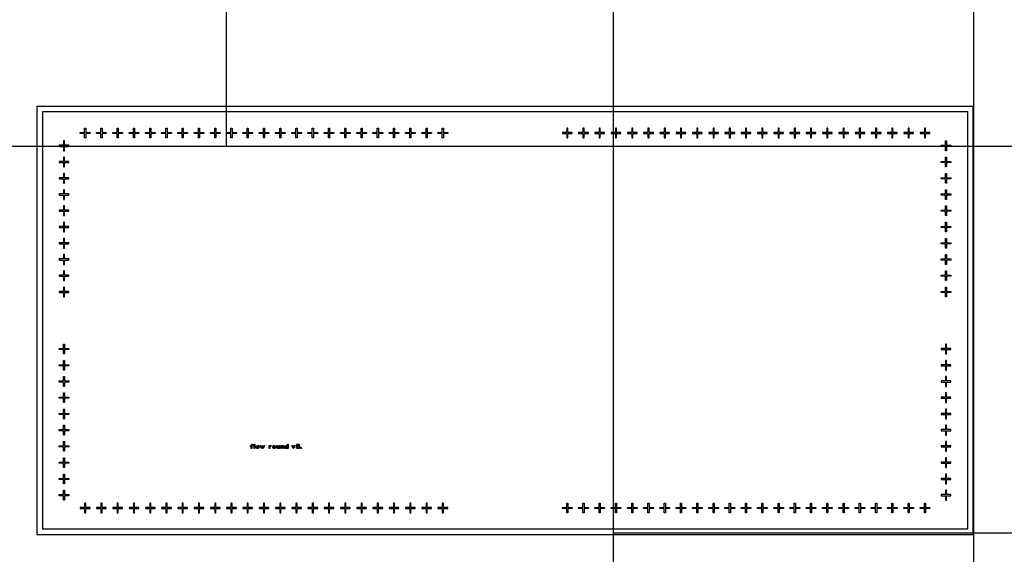
# Model space of a CAD drawing. Units: inches. Extents: x 248 to 257848, y -133774 to 133826.
# Drawn here: x 29413 to 66298, y 36114 to 56164 of the extents above; entities that cross this region are included whole.
import ezdxf

# ---------------------------------------------------------------- set-up
doc = ezdxf.new("R2010")
doc.units = ezdxf.units.IN
doc.header["$MEASUREMENT"] = 0
doc.layers.add('1 - Negative', color=150, linetype='Continuous')
doc.layers.add('Aligner View', color=102, linetype='Continuous')

msp = doc.modelspace()

# ---------------------------------------------------------------- linework, layer by layer
msp.add_line((65148, 117726), (65148, 16165))
msp.add_circle((67148, 66926), 50800)
at = {"layer": '1 - Negative'}
for points in [[(30074, 52917), (65118, 52917), (65118, 36850), (30074, 36850)], [(30277, 52714), (64915, 52714), (64915, 37053), (30277, 37053)], [(38137, 40222), (38116, 40222), (38112, 40220), (38108, 40207), (38108, 40195), (38130, 40195), (38130, 40171), (38108, 40171), (38108, 40077), (38084, 40077), (38084, 40171), (38062, 40171), (38062, 40195), (38084, 40195), (38084, 40210), (38092, 40234), (38094, 40237), (38112, 40246), (38137, 40246)], [(38218, 40077), (38194, 40077), (38194, 40246), (38218, 40246)], [(39467, 40077), (39442, 40077), (39442, 40086), (39441, 40085), (39424, 40077), (39398, 40077), (39381, 40085), (39364, 40102), (39355, 40127), (39355, 40145), (39364, 40170), (39381, 40187), (39398, 40195), (39424, 40195), (39441, 40187), (39442, 40186), (39442, 40246), (39467, 40246)], [(39899, 40152), (39891, 40114), (39874, 40088), (39848, 40080), (39831, 40080), (39805, 40088), (39788, 40114), (39780, 40152), (39780, 40176), (39788, 40215), (39805, 40240), (39831, 40249), (39848, 40249), (39874, 40240), (39891, 40215), (39899, 40176)], [(39874, 40154), (39874, 40174), (39868, 40208), (39860, 40220), (39845, 40225), (39834, 40225), (39819, 40220), (39811, 40208), (39805, 40174), (39805, 40154), (39811, 40120), (39819, 40109), (39834, 40104), (39845, 40104), (39860, 40109), (39868, 40120)], [(38386, 40127), (38378, 40102), (38361, 40085), (38343, 40077), (38317, 40077), (38300, 40085), (38283, 40102), (38275, 40127), (38275, 40145), (38283, 40170), (38300, 40187), (38317, 40195), (38343, 40195), (38361, 40187), (38378, 40170), (38386, 40145)], [(38362, 40130), (38362, 40142), (38355, 40160), (38351, 40165), (38339, 40171), (38321, 40171), (38310, 40165), (38305, 40160), (38299, 40142), (38299, 40130), (38305, 40112), (38310, 40107), (38321, 40101), (38339, 40101), (38351, 40107), (38355, 40112)], [(38581, 40196), (38539, 40078), (38527, 40078), (38504, 40141), (38481, 40078), (38469, 40078), (38427, 40196), (38452, 40196), (38475, 40133), (38498, 40196), (38510, 40196), (38533, 40133), (38556, 40196)], [(38839, 40171), (38811, 40171), (38800, 40165), (38788, 40153), (38781, 40141), (38781, 40077), (38757, 40077), (38757, 40195), (38781, 40195), (38781, 40179), (38790, 40187), (38807, 40195), (38839, 40195)], [(39004, 40128), (38996, 40103), (38979, 40086), (38962, 40077), (38936, 40077), (38918, 40086), (38901, 40103), (38893, 40128), (38893, 40145), (38901, 40170), (38918, 40187), (38936, 40196), (38962, 40196), (38979, 40187), (38996, 40170), (39004, 40145)], [(38980, 40130), (38980, 40142), (38974, 40161), (38969, 40165), (38957, 40171), (38940, 40171), (38928, 40165), (38923, 40161), (38917, 40142), (38917, 40130), (38923, 40112), (38928, 40107), (38940, 40101), (38957, 40101), (38969, 40107), (38974, 40112)], [(39156, 40078), (39131, 40078), (39131, 40095), (39123, 40087), (39106, 40078), (39080, 40078), (39060, 40088), (39051, 40115), (39051, 40197), (39076, 40197), (39076, 40118), (39081, 40108), (39091, 40103), (39101, 40103), (39131, 40121), (39131, 40197), (39156, 40197)], [(39317, 40077), (39293, 40077), (39293, 40156), (39288, 40166), (39278, 40171), (39267, 40171), (39255, 40165), (39238, 40153), (39238, 40077), (39213, 40077), (39213, 40195), (39238, 40195), (39238, 40179), (39246, 40187), (39263, 40195), (39289, 40195), (39309, 40186), (39317, 40159)], [(39442, 40112), (39442, 40160), (39420, 40171), (39402, 40171), (39391, 40165), (39386, 40160), (39380, 40142), (39380, 40130), (39386, 40112), (39391, 40107), (39402, 40101), (39420, 40101)], [(39725, 40195), (39675, 40077), (39663, 40077), (39613, 40195), (39638, 40195), (39669, 40122), (39700, 40195)], [(39968, 40089), (39956, 40077), (39941, 40077), (39929, 40089), (39929, 40103), (39941, 40116), (39956, 40116), (39968, 40103)]]:
    msp.add_lwpolyline(points, close=True, dxfattribs=at)
for points in [[(31685, 51937), (31847, 51937), (31847, 52099), (31888, 52099), (31888, 51937), (32050, 51937), (32050, 51896), (31888, 51896), (31888, 51734), (31847, 51734), (31847, 51896), (31685, 51896), (31685, 51937)], [(32294, 51937), (32456, 51937), (32456, 52099), (32497, 52099), (32497, 51937), (32659, 51937), (32659, 51896), (32497, 51896), (32497, 51734), (32456, 51734), (32456, 51896), (32294, 51896), (32294, 51937)], [(32903, 51937), (33065, 51937), (33065, 52099), (33106, 52099), (33106, 51937), (33268, 51937), (33268, 51896), (33106, 51896), (33106, 51734), (33065, 51734), (33065, 51896), (32903, 51896), (32903, 51937)], [(33512, 51937), (33674, 51937), (33674, 52099), (33715, 52099), (33715, 51937), (33877, 51937), (33877, 51896), (33715, 51896), (33715, 51734), (33674, 51734), (33674, 51896), (33512, 51896), (33512, 51937)], [(34121, 51937), (34283, 51937), (34283, 52099), (34324, 52099), (34324, 51937), (34486, 51937), (34486, 51896), (34324, 51896), (34324, 51734), (34283, 51734), (34283, 51896), (34121, 51896), (34121, 51937)], [(34730, 51937), (34892, 51937), (34892, 52099), (34933, 52099), (34933, 51937), (35095, 51937), (35095, 51896), (34933, 51896), (34933, 51734), (34892, 51734), (34892, 51896), (34730, 51896), (34730, 51937)], [(35339, 51937), (35501, 51937), (35501, 52099), (35542, 52099), (35542, 51937), (35704, 51937), (35704, 51896), (35542, 51896), (35542, 51734), (35501, 51734), (35501, 51896), (35339, 51896), (35339, 51937)], [(35948, 51937), (36110, 51937), (36110, 52099), (36151, 52099), (36151, 51937), (36313, 51937), (36313, 51896), (36151, 51896), (36151, 51734), (36110, 51734), (36110, 51896), (35948, 51896), (35948, 51937)], [(36557, 51937), (36719, 51937), (36719, 52099), (36760, 52099), (36760, 51937), (36922, 51937), (36922, 51896), (36760, 51896), (36760, 51734), (36719, 51734), (36719, 51896), (36557, 51896), (36557, 51937)], [(37166, 51937), (37328, 51937), (37328, 52099), (37369, 52099), (37369, 51937), (37531, 51937), (37531, 51896), (37369, 51896), (37369, 51734), (37328, 51734), (37328, 51896), (37166, 51896), (37166, 51937)], [(37775, 51937), (37937, 51937), (37937, 52099), (37978, 52099), (37978, 51937), (38140, 51937), (38140, 51896), (37978, 51896), (37978, 51734), (37937, 51734), (37937, 51896), (37775, 51896), (37775, 51937)], [(38384, 51937), (38546, 51937), (38546, 52099), (38587, 52099), (38587, 51937), (38749, 51937), (38749, 51896), (38587, 51896), (38587, 51734), (38546, 51734), (38546, 51896), (38384, 51896), (38384, 51937)], [(38993, 51937), (39155, 51937), (39155, 52099), (39196, 52099), (39196, 51937), (39358, 51937), (39358, 51896), (39196, 51896), (39196, 51734), (39155, 51734), (39155, 51896), (38993, 51896), (38993, 51937)], [(39602, 51937), (39764, 51937), (39764, 52099), (39805, 52099), (39805, 51937), (39967, 51937), (39967, 51896), (39805, 51896), (39805, 51734), (39764, 51734), (39764, 51896), (39602, 51896), (39602, 51937)], [(40211, 51937), (40373, 51937), (40373, 52099), (40414, 52099), (40414, 51937), (40576, 51937), (40576, 51896), (40414, 51896), (40414, 51734), (40373, 51734), (40373, 51896), (40211, 51896), (40211, 51937)], [(40820, 51937), (40982, 51937), (40982, 52099), (41023, 52099), (41023, 51937), (41185, 51937), (41185, 51896), (41023, 51896), (41023, 51734), (40982, 51734), (40982, 51896), (40820, 51896), (40820, 51937)], [(41429, 51937), (41591, 51937), (41591, 52099), (41632, 52099), (41632, 51937), (41794, 51937), (41794, 51896), (41632, 51896), (41632, 51734), (41591, 51734), (41591, 51896), (41429, 51896), (41429, 51937)], [(42038, 51937), (42200, 51937), (42200, 52099), (42241, 52099), (42241, 51937), (42403, 51937), (42403, 51896), (42241, 51896), (42241, 51734), (42200, 51734), (42200, 51896), (42038, 51896), (42038, 51937)], [(42647, 51937), (42809, 51937), (42809, 52099), (42850, 52099), (42850, 51937), (43012, 51937), (43012, 51896), (42850, 51896), (42850, 51734), (42809, 51734), (42809, 51896), (42647, 51896), (42647, 51937)], [(43256, 51937), (43418, 51937), (43418, 52099), (43459, 52099), (43459, 51937), (43621, 51937), (43621, 51896), (43459, 51896), (43459, 51734), (43418, 51734), (43418, 51896), (43256, 51896), (43256, 51937)], [(43865, 51937), (44027, 51937), (44027, 52099), (44068, 52099), (44068, 51937), (44230, 51937), (44230, 51896), (44068, 51896), (44068, 51734), (44027, 51734), (44027, 51896), (43865, 51896), (43865, 51937)], [(44474, 51937), (44636, 51937), (44636, 52099), (44677, 52099), (44677, 51937), (44839, 51937), (44839, 51896), (44677, 51896), (44677, 51734), (44636, 51734), (44636, 51896), (44474, 51896), (44474, 51937)], [(45083, 51937), (45245, 51937), (45245, 52099), (45286, 52099), (45286, 51937), (45448, 51937), (45448, 51896), (45286, 51896), (45286, 51734), (45245, 51734), (45245, 51896), (45083, 51896), (45083, 51937)], [(50108, 51937), (49946, 51937), (49946, 52099), (49905, 52099), (49905, 51937), (49743, 51937), (49743, 51896), (49905, 51896), (49905, 51734), (49946, 51734), (49946, 51896), (50108, 51896), (50108, 51937)], [(50717, 51937), (50555, 51937), (50555, 52099), (50514, 52099), (50514, 51937), (50352, 51937), (50352, 51896), (50514, 51896), (50514, 51734), (50555, 51734), (50555, 51896), (50717, 51896), (50717, 51937)], [(51326, 51937), (51164, 51937), (51164, 52099), (51123, 52099), (51123, 51937), (50961, 51937), (50961, 51896), (51123, 51896), (51123, 51734), (51164, 51734), (51164, 51896), (51326, 51896), (51326, 51937)], [(51935, 51937), (51773, 51937), (51773, 52099), (51732, 52099), (51732, 51937), (51570, 51937), (51570, 51896), (51732, 51896), (51732, 51734), (51773, 51734), (51773, 51896), (51935, 51896), (51935, 51937)], [(52544, 51937), (52382, 51937), (52382, 52099), (52341, 52099), (52341, 51937), (52179, 51937), (52179, 51896), (52341, 51896), (52341, 51734), (52382, 51734), (52382, 51896), (52544, 51896), (52544, 51937)], [(53153, 51937), (52991, 51937), (52991, 52099), (52950, 52099), (52950, 51937), (52788, 51937), (52788, 51896), (52950, 51896), (52950, 51734), (52991, 51734), (52991, 51896), (53153, 51896), (53153, 51937)], [(53762, 51937), (53600, 51937), (53600, 52099), (53559, 52099), (53559, 51937), (53397, 51937), (53397, 51896), (53559, 51896), (53559, 51734), (53600, 51734), (53600, 51896), (53762, 51896), (53762, 51937)], [(54371, 51937), (54209, 51937), (54209, 52099), (54168, 52099), (54168, 51937), (54006, 51937), (54006, 51896), (54168, 51896), (54168, 51734), (54209, 51734), (54209, 51896), (54371, 51896), (54371, 51937)], [(54980, 51937), (54818, 51937), (54818, 52099), (54777, 52099), (54777, 51937), (54615, 51937), (54615, 51896), (54777, 51896), (54777, 51734), (54818, 51734), (54818, 51896), (54980, 51896), (54980, 51937)], [(55589, 51937), (55427, 51937), (55427, 52099), (55386, 52099), (55386, 51937), (55224, 51937), (55224, 51896), (55386, 51896), (55386, 51734), (55427, 51734), (55427, 51896), (55589, 51896), (55589, 51937)], [(56198, 51937), (56036, 51937), (56036, 52099), (55995, 52099), (55995, 51937), (55833, 51937), (55833, 51896), (55995, 51896), (55995, 51734), (56036, 51734), (56036, 51896), (56198, 51896), (56198, 51937)], [(56807, 51937), (56645, 51937), (56645, 52099), (56604, 52099), (56604, 51937), (56442, 51937), (56442, 51896), (56604, 51896), (56604, 51734), (56645, 51734), (56645, 51896), (56807, 51896), (56807, 51937)], [(57416, 51937), (57254, 51937), (57254, 52099), (57213, 52099), (57213, 51937), (57051, 51937), (57051, 51896), (57213, 51896), (57213, 51734), (57254, 51734), (57254, 51896), (57416, 51896), (57416, 51937)], [(58025, 51937), (57863, 51937), (57863, 52099), (57822, 52099), (57822, 51937), (57660, 51937), (57660, 51896), (57822, 51896), (57822, 51734), (57863, 51734), (57863, 51896), (58025, 51896), (58025, 51937)], [(58634, 51937), (58472, 51937), (58472, 52099), (58431, 52099), (58431, 51937), (58269, 51937), (58269, 51896), (58431, 51896), (58431, 51734), (58472, 51734), (58472, 51896), (58634, 51896), (58634, 51937)], [(59243, 51937), (59081, 51937), (59081, 52099), (59040, 52099), (59040, 51937), (58878, 51937), (58878, 51896), (59040, 51896), (59040, 51734), (59081, 51734), (59081, 51896), (59243, 51896), (59243, 51937)], [(59852, 51937), (59690, 51937), (59690, 52099), (59649, 52099), (59649, 51937), (59487, 51937), (59487, 51896), (59649, 51896), (59649, 51734), (59690, 51734), (59690, 51896), (59852, 51896), (59852, 51937)], [(60461, 51937), (60299, 51937), (60299, 52099), (60258, 52099), (60258, 51937), (60096, 51937), (60096, 51896), (60258, 51896), (60258, 51734), (60299, 51734), (60299, 51896), (60461, 51896), (60461, 51937)], [(61070, 51937), (60908, 51937), (60908, 52099), (60867, 52099), (60867, 51937), (60705, 51937), (60705, 51896), (60867, 51896), (60867, 51734), (60908, 51734), (60908, 51896), (61070, 51896), (61070, 51937)], [(61679, 51937), (61517, 51937), (61517, 52099), (61476, 52099), (61476, 51937), (61314, 51937), (61314, 51896), (61476, 51896), (61476, 51734), (61517, 51734), (61517, 51896), (61679, 51896), (61679, 51937)], [(62288, 51937), (62126, 51937), (62126, 52099), (62085, 52099), (62085, 51937), (61923, 51937), (61923, 51896), (62085, 51896), (62085, 51734), (62126, 51734), (62126, 51896), (62288, 51896), (62288, 51937)], [(62897, 51937), (62735, 51937), (62735, 52099), (62694, 52099), (62694, 51937), (62532, 51937), (62532, 51896), (62694, 51896), (62694, 51734), (62735, 51734), (62735, 51896), (62897, 51896), (62897, 51937)], [(63506, 51937), (63344, 51937), (63344, 52099), (63303, 52099), (63303, 51937), (63141, 51937), (63141, 51896), (63303, 51896), (63303, 51734), (63344, 51734), (63344, 51896), (63506, 51896), (63506, 51937)], [(31054, 51616), (31054, 51454), (30892, 51454), (30892, 51413), (31054, 51413), (31054, 51251), (31095, 51251), (31095, 51413), (31257, 51413), (31257, 51454), (31095, 51454), (31095, 51616), (31054, 51616)], [(64137, 51616), (64137, 51454), (64299, 51454), (64299, 51413), (64137, 51413), (64137, 51251), (64096, 51251), (64096, 51413), (63934, 51413), (63934, 51454), (64096, 51454), (64096, 51616), (64137, 51616)], [(31054, 51007), (31054, 50845), (30892, 50845), (30892, 50804), (31054, 50804), (31054, 50642), (31095, 50642), (31095, 50804), (31257, 50804), (31257, 50845), (31095, 50845), (31095, 51007), (31054, 51007)], [(64137, 51007), (64137, 50845), (64299, 50845), (64299, 50804), (64137, 50804), (64137, 50642), (64096, 50642), (64096, 50804), (63934, 50804), (63934, 50845), (64096, 50845), (64096, 51007), (64137, 51007)], [(31054, 50398), (31054, 50236), (30892, 50236), (30892, 50195), (31054, 50195), (31054, 50033), (31095, 50033), (31095, 50195), (31257, 50195), (31257, 50236), (31095, 50236), (31095, 50398), (31054, 50398)], [(64137, 50398), (64137, 50236), (64299, 50236), (64299, 50195), (64137, 50195), (64137, 50033), (64096, 50033), (64096, 50195), (63934, 50195), (63934, 50236), (64096, 50236), (64096, 50398), (64137, 50398)], [(31054, 49789), (31054, 49627), (30892, 49627), (30892, 49586), (31054, 49586), (31054, 49424), (31095, 49424), (31095, 49586), (31257, 49586), (31257, 49627), (31095, 49627), (31095, 49789), (31054, 49789)], [(64137, 49789), (64137, 49627), (64299, 49627), (64299, 49586), (64137, 49586), (64137, 49424), (64096, 49424), (64096, 49586), (63934, 49586), (63934, 49627), (64096, 49627), (64096, 49789), (64137, 49789)], [(31054, 49180), (31054, 49018), (30892, 49018), (30892, 48977), (31054, 48977), (31054, 48815), (31095, 48815), (31095, 48977), (31257, 48977), (31257, 49018), (31095, 49018), (31095, 49180), (31054, 49180)], [(64137, 49180), (64137, 49018), (64299, 49018), (64299, 48977), (64137, 48977), (64137, 48815), (64096, 48815), (64096, 48977), (63934, 48977), (63934, 49018), (64096, 49018), (64096, 49180), (64137, 49180)], [(31054, 48571), (31054, 48409), (30892, 48409), (30892, 48368), (31054, 48368), (31054, 48206), (31095, 48206), (31095, 48368), (31257, 48368), (31257, 48409), (31095, 48409), (31095, 48571), (31054, 48571)], [(31054, 48571), (31054, 48409), (30892, 48409), (30892, 48368), (31054, 48368), (31054, 48206), (31095, 48206), (31095, 48368), (31257, 48368), (31257, 48409), (31095, 48409), (31095, 48571), (31054, 48571)], [(64137, 48571), (64137, 48409), (64299, 48409), (64299, 48368), (64137, 48368), (64137, 48206), (64096, 48206), (64096, 48368), (63934, 48368), (63934, 48409), (64096, 48409), (64096, 48571), (64137, 48571)], [(64137, 48571), (64137, 48409), (64299, 48409), (64299, 48368), (64137, 48368), (64137, 48206), (64096, 48206), (64096, 48368), (63934, 48368), (63934, 48409), (64096, 48409), (64096, 48571), (64137, 48571)], [(31054, 47962), (31054, 47800), (30892, 47800), (30892, 47759), (31054, 47759), (31054, 47597), (31095, 47597), (31095, 47759), (31257, 47759), (31257, 47800), (31095, 47800), (31095, 47962), (31054, 47962)], [(64137, 47962), (64137, 47800), (64299, 47800), (64299, 47759), (64137, 47759), (64137, 47597), (64096, 47597), (64096, 47759), (63934, 47759), (63934, 47800), (64096, 47800), (64096, 47962), (64137, 47962)], [(31054, 47353), (31054, 47191), (30892, 47191), (30892, 47150), (31054, 47150), (31054, 46988), (31095, 46988), (31095, 47150), (31257, 47150), (31257, 47191), (31095, 47191), (31095, 47353), (31054, 47353)], [(64137, 47353), (64137, 47191), (64299, 47191), (64299, 47150), (64137, 47150), (64137, 46988), (64096, 46988), (64096, 47150), (63934, 47150), (63934, 47191), (64096, 47191), (64096, 47353), (64137, 47353)], [(31054, 46744), (31054, 46582), (30892, 46582), (30892, 46541), (31054, 46541), (31054, 46379), (31095, 46379), (31095, 46541), (31257, 46541), (31257, 46582), (31095, 46582), (31095, 46744), (31054, 46744)], [(64137, 46744), (64137, 46582), (64299, 46582), (64299, 46541), (64137, 46541), (64137, 46379), (64096, 46379), (64096, 46541), (63934, 46541), (63934, 46582), (64096, 46582), (64096, 46744), (64137, 46744)], [(31054, 46135), (31054, 45973), (30892, 45973), (30892, 45932), (31054, 45932), (31054, 45770), (31095, 45770), (31095, 45932), (31257, 45932), (31257, 45973), (31095, 45973), (31095, 46135), (31054, 46135)], [(64137, 46135), (64137, 45973), (64299, 45973), (64299, 45932), (64137, 45932), (64137, 45770), (64096, 45770), (64096, 45932), (63934, 45932), (63934, 45973), (64096, 45973), (64096, 46135), (64137, 46135)], [(31054, 43632), (31054, 43794), (30892, 43794), (30892, 43835), (31054, 43835), (31054, 43997), (31095, 43997), (31095, 43835), (31257, 43835), (31257, 43794), (31095, 43794), (31095, 43632), (31054, 43632)], [(64137, 43632), (64137, 43794), (64299, 43794), (64299, 43835), (64137, 43835), (64137, 43997), (64096, 43997), (64096, 43835), (63934, 43835), (63934, 43794), (64096, 43794), (64096, 43632), (64137, 43632)], [(31054, 43023), (31054, 43185), (30892, 43185), (30892, 43226), (31054, 43226), (31054, 43388), (31095, 43388), (31095, 43226), (31257, 43226), (31257, 43185), (31095, 43185), (31095, 43023), (31054, 43023)], [(64137, 43023), (64137, 43185), (64299, 43185), (64299, 43226), (64137, 43226), (64137, 43388), (64096, 43388), (64096, 43226), (63934, 43226), (63934, 43185), (64096, 43185), (64096, 43023), (64137, 43023)], [(31054, 42414), (31054, 42576), (30892, 42576), (30892, 42617), (31054, 42617), (31054, 42779), (31095, 42779), (31095, 42617), (31257, 42617), (31257, 42576), (31095, 42576), (31095, 42414), (31054, 42414)], [(64137, 42414), (64137, 42576), (64299, 42576), (64299, 42617), (64137, 42617), (64137, 42779), (64096, 42779), (64096, 42617), (63934, 42617), (63934, 42576), (64096, 42576), (64096, 42414), (64137, 42414)], [(31054, 41805), (31054, 41967), (30892, 41967), (30892, 42008), (31054, 42008), (31054, 42170), (31095, 42170), (31095, 42008), (31257, 42008), (31257, 41967), (31095, 41967), (31095, 41805), (31054, 41805)], [(64137, 41805), (64137, 41967), (64299, 41967), (64299, 42008), (64137, 42008), (64137, 42170), (64096, 42170), (64096, 42008), (63934, 42008), (63934, 41967), (64096, 41967), (64096, 41805), (64137, 41805)], [(31054, 41196), (31054, 41358), (30892, 41358), (30892, 41399), (31054, 41399), (31054, 41561), (31095, 41561), (31095, 41399), (31257, 41399), (31257, 41358), (31095, 41358), (31095, 41196), (31054, 41196)], [(31054, 41196), (31054, 41358), (30892, 41358), (30892, 41399), (31054, 41399), (31054, 41561), (31095, 41561), (31095, 41399), (31257, 41399), (31257, 41358), (31095, 41358), (31095, 41196), (31054, 41196)], [(64137, 41196), (64137, 41358), (64299, 41358), (64299, 41399), (64137, 41399), (64137, 41561), (64096, 41561), (64096, 41399), (63934, 41399), (63934, 41358), (64096, 41358), (64096, 41196), (64137, 41196)], [(64137, 41196), (64137, 41358), (64299, 41358), (64299, 41399), (64137, 41399), (64137, 41561), (64096, 41561), (64096, 41399), (63934, 41399), (63934, 41358), (64096, 41358), (64096, 41196), (64137, 41196)], [(31054, 40587), (31054, 40749), (30892, 40749), (30892, 40790), (31054, 40790), (31054, 40952), (31095, 40952), (31095, 40790), (31257, 40790), (31257, 40749), (31095, 40749), (31095, 40587), (31054, 40587)], [(64137, 40587), (64137, 40749), (64299, 40749), (64299, 40790), (64137, 40790), (64137, 40952), (64096, 40952), (64096, 40790), (63934, 40790), (63934, 40749), (64096, 40749), (64096, 40587), (64137, 40587)], [(31054, 39978), (31054, 40140), (30892, 40140), (30892, 40181), (31054, 40181), (31054, 40343), (31095, 40343), (31095, 40181), (31257, 40181), (31257, 40140), (31095, 40140), (31095, 39978), (31054, 39978)], [(64137, 39978), (64137, 40140), (64299, 40140), (64299, 40181), (64137, 40181), (64137, 40343), (64096, 40343), (64096, 40181), (63934, 40181), (63934, 40140), (64096, 40140), (64096, 39978), (64137, 39978)], [(31054, 39369), (31054, 39531), (30892, 39531), (30892, 39572), (31054, 39572), (31054, 39734), (31095, 39734), (31095, 39572), (31257, 39572), (31257, 39531), (31095, 39531), (31095, 39369), (31054, 39369)], [(64137, 39369), (64137, 39531), (64299, 39531), (64299, 39572), (64137, 39572), (64137, 39734), (64096, 39734), (64096, 39572), (63934, 39572), (63934, 39531), (64096, 39531), (64096, 39369), (64137, 39369)], [(31054, 38760), (31054, 38922), (30892, 38922), (30892, 38963), (31054, 38963), (31054, 39125), (31095, 39125), (31095, 38963), (31257, 38963), (31257, 38922), (31095, 38922), (31095, 38760), (31054, 38760)], [(64137, 38760), (64137, 38922), (64299, 38922), (64299, 38963), (64137, 38963), (64137, 39125), (64096, 39125), (64096, 38963), (63934, 38963), (63934, 38922), (64096, 38922), (64096, 38760), (64137, 38760)], [(31054, 38151), (31054, 38313), (30892, 38313), (30892, 38354), (31054, 38354), (31054, 38516), (31095, 38516), (31095, 38354), (31257, 38354), (31257, 38313), (31095, 38313), (31095, 38151), (31054, 38151)], [(64137, 38151), (64137, 38313), (64299, 38313), (64299, 38354), (64137, 38354), (64137, 38516), (64096, 38516), (64096, 38354), (63934, 38354), (63934, 38313), (64096, 38313), (64096, 38151), (64137, 38151)], [(31685, 37830), (31847, 37830), (31847, 37668), (31888, 37668), (31888, 37830), (32050, 37830), (32050, 37871), (31888, 37871), (31888, 38033), (31847, 38033), (31847, 37871), (31685, 37871), (31685, 37830)], [(32294, 37830), (32456, 37830), (32456, 37668), (32497, 37668), (32497, 37830), (32659, 37830), (32659, 37871), (32497, 37871), (32497, 38033), (32456, 38033), (32456, 37871), (32294, 37871), (32294, 37830)], [(32903, 37830), (33065, 37830), (33065, 37668), (33106, 37668), (33106, 37830), (33268, 37830), (33268, 37871), (33106, 37871), (33106, 38033), (33065, 38033), (33065, 37871), (32903, 37871), (32903, 37830)], [(33512, 37830), (33674, 37830), (33674, 37668), (33715, 37668), (33715, 37830), (33877, 37830), (33877, 37871), (33715, 37871), (33715, 38033), (33674, 38033), (33674, 37871), (33512, 37871), (33512, 37830)], [(34121, 37830), (34283, 37830), (34283, 37668), (34324, 37668), (34324, 37830), (34486, 37830), (34486, 37871), (34324, 37871), (34324, 38033), (34283, 38033), (34283, 37871), (34121, 37871), (34121, 37830)], [(34730, 37830), (34892, 37830), (34892, 37668), (34933, 37668), (34933, 37830), (35095, 37830), (35095, 37871), (34933, 37871), (34933, 38033), (34892, 38033), (34892, 37871), (34730, 37871), (34730, 37830)], [(35339, 37830), (35501, 37830), (35501, 37668), (35542, 37668), (35542, 37830), (35704, 37830), (35704, 37871), (35542, 37871), (35542, 38033), (35501, 38033), (35501, 37871), (35339, 37871), (35339, 37830)], [(35948, 37830), (36110, 37830), (36110, 37668), (36151, 37668), (36151, 37830), (36313, 37830), (36313, 37871), (36151, 37871), (36151, 38033), (36110, 38033), (36110, 37871), (35948, 37871), (35948, 37830)], [(36557, 37830), (36719, 37830), (36719, 37668), (36760, 37668), (36760, 37830), (36922, 37830), (36922, 37871), (36760, 37871), (36760, 38033), (36719, 38033), (36719, 37871), (36557, 37871), (36557, 37830)], [(37166, 37830), (37328, 37830), (37328, 37668), (37369, 37668), (37369, 37830), (37531, 37830), (37531, 37871), (37369, 37871), (37369, 38033), (37328, 38033), (37328, 37871), (37166, 37871), (37166, 37830)], [(37775, 37830), (37937, 37830), (37937, 37668), (37978, 37668), (37978, 37830), (38140, 37830), (38140, 37871), (37978, 37871), (37978, 38033), (37937, 38033), (37937, 37871), (37775, 37871), (37775, 37830)], [(38384, 37830), (38546, 37830), (38546, 37668), (38587, 37668), (38587, 37830), (38749, 37830), (38749, 37871), (38587, 37871), (38587, 38033), (38546, 38033), (38546, 37871), (38384, 37871), (38384, 37830)], [(38993, 37830), (39155, 37830), (39155, 37668), (39196, 37668), (39196, 37830), (39358, 37830), (39358, 37871), (39196, 37871), (39196, 38033), (39155, 38033), (39155, 37871), (38993, 37871), (38993, 37830)], [(39602, 37830), (39764, 37830), (39764, 37668), (39805, 37668), (39805, 37830), (39967, 37830), (39967, 37871), (39805, 37871), (39805, 38033), (39764, 38033), (39764, 37871), (39602, 37871), (39602, 37830)], [(40211, 37830), (40373, 37830), (40373, 37668), (40414, 37668), (40414, 37830), (40576, 37830), (40576, 37871), (40414, 37871), (40414, 38033), (40373, 38033), (40373, 37871), (40211, 37871), (40211, 37830)], [(40820, 37830), (40982, 37830), (40982, 37668), (41023, 37668), (41023, 37830), (41185, 37830), (41185, 37871), (41023, 37871), (41023, 38033), (40982, 38033), (40982, 37871), (40820, 37871), (40820, 37830)], [(41429, 37830), (41591, 37830), (41591, 37668), (41632, 37668), (41632, 37830), (41794, 37830), (41794, 37871), (41632, 37871), (41632, 38033), (41591, 38033), (41591, 37871), (41429, 37871), (41429, 37830)], [(42038, 37830), (42200, 37830), (42200, 37668), (42241, 37668), (42241, 37830), (42403, 37830), (42403, 37871), (42241, 37871), (42241, 38033), (42200, 38033), (42200, 37871), (42038, 37871), (42038, 37830)], [(42647, 37830), (42809, 37830), (42809, 37668), (42850, 37668), (42850, 37830), (43012, 37830), (43012, 37871), (42850, 37871), (42850, 38033), (42809, 38033), (42809, 37871), (42647, 37871), (42647, 37830)], [(43256, 37830), (43418, 37830), (43418, 37668), (43459, 37668), (43459, 37830), (43621, 37830), (43621, 37871), (43459, 37871), (43459, 38033), (43418, 38033), (43418, 37871), (43256, 37871), (43256, 37830)], [(43865, 37830), (44027, 37830), (44027, 37668), (44068, 37668), (44068, 37830), (44230, 37830), (44230, 37871), (44068, 37871), (44068, 38033), (44027, 38033), (44027, 37871), (43865, 37871), (43865, 37830)], [(44474, 37830), (44636, 37830), (44636, 37668), (44677, 37668), (44677, 37830), (44839, 37830), (44839, 37871), (44677, 37871), (44677, 38033), (44636, 38033), (44636, 37871), (44474, 37871), (44474, 37830)], [(45083, 37830), (45245, 37830), (45245, 37668), (45286, 37668), (45286, 37830), (45448, 37830), (45448, 37871), (45286, 37871), (45286, 38033), (45245, 38033), (45245, 37871), (45083, 37871), (45083, 37830)], [(50108, 37830), (49946, 37830), (49946, 37668), (49905, 37668), (49905, 37830), (49743, 37830), (49743, 37871), (49905, 37871), (49905, 38033), (49946, 38033), (49946, 37871), (50108, 37871), (50108, 37830)], [(50717, 37830), (50555, 37830), (50555, 37668), (50514, 37668), (50514, 37830), (50352, 37830), (50352, 37871), (50514, 37871), (50514, 38033), (50555, 38033), (50555, 37871), (50717, 37871), (50717, 37830)], [(51326, 37830), (51164, 37830), (51164, 37668), (51123, 37668), (51123, 37830), (50961, 37830), (50961, 37871), (51123, 37871), (51123, 38033), (51164, 38033), (51164, 37871), (51326, 37871), (51326, 37830)], [(51935, 37830), (51773, 37830), (51773, 37668), (51732, 37668), (51732, 37830), (51570, 37830), (51570, 37871), (51732, 37871), (51732, 38033), (51773, 38033), (51773, 37871), (51935, 37871), (51935, 37830)], [(52544, 37830), (52382, 37830), (52382, 37668), (52341, 37668), (52341, 37830), (52179, 37830), (52179, 37871), (52341, 37871), (52341, 38033), (52382, 38033), (52382, 37871), (52544, 37871), (52544, 37830)], [(53153, 37830), (52991, 37830), (52991, 37668), (52950, 37668), (52950, 37830), (52788, 37830), (52788, 37871), (52950, 37871), (52950, 38033), (52991, 38033), (52991, 37871), (53153, 37871), (53153, 37830)], [(53762, 37830), (53600, 37830), (53600, 37668), (53559, 37668), (53559, 37830), (53397, 37830), (53397, 37871), (53559, 37871), (53559, 38033), (53600, 38033), (53600, 37871), (53762, 37871), (53762, 37830)], [(54371, 37830), (54209, 37830), (54209, 37668), (54168, 37668), (54168, 37830), (54006, 37830), (54006, 37871), (54168, 37871), (54168, 38033), (54209, 38033), (54209, 37871), (54371, 37871), (54371, 37830)], [(54980, 37830), (54818, 37830), (54818, 37668), (54777, 37668), (54777, 37830), (54615, 37830), (54615, 37871), (54777, 37871), (54777, 38033), (54818, 38033), (54818, 37871), (54980, 37871), (54980, 37830)], [(55589, 37830), (55427, 37830), (55427, 37668), (55386, 37668), (55386, 37830), (55224, 37830), (55224, 37871), (55386, 37871), (55386, 38033), (55427, 38033), (55427, 37871), (55589, 37871), (55589, 37830)], [(56198, 37830), (56036, 37830), (56036, 37668), (55995, 37668), (55995, 37830), (55833, 37830), (55833, 37871), (55995, 37871), (55995, 38033), (56036, 38033), (56036, 37871), (56198, 37871), (56198, 37830)], [(56807, 37830), (56645, 37830), (56645, 37668), (56604, 37668), (56604, 37830), (56442, 37830), (56442, 37871), (56604, 37871), (56604, 38033), (56645, 38033), (56645, 37871), (56807, 37871), (56807, 37830)], [(57416, 37830), (57254, 37830), (57254, 37668), (57213, 37668), (57213, 37830), (57051, 37830), (57051, 37871), (57213, 37871), (57213, 38033), (57254, 38033), (57254, 37871), (57416, 37871), (57416, 37830)], [(58025, 37830), (57863, 37830), (57863, 37668), (57822, 37668), (57822, 37830), (57660, 37830), (57660, 37871), (57822, 37871), (57822, 38033), (57863, 38033), (57863, 37871), (58025, 37871), (58025, 37830)], [(58634, 37830), (58472, 37830), (58472, 37668), (58431, 37668), (58431, 37830), (58269, 37830), (58269, 37871), (58431, 37871), (58431, 38033), (58472, 38033), (58472, 37871), (58634, 37871), (58634, 37830)], [(59243, 37830), (59081, 37830), (59081, 37668), (59040, 37668), (59040, 37830), (58878, 37830), (58878, 37871), (59040, 37871), (59040, 38033), (59081, 38033), (59081, 37871), (59243, 37871), (59243, 37830)], [(59852, 37830), (59690, 37830), (59690, 37668), (59649, 37668), (59649, 37830), (59487, 37830), (59487, 37871), (59649, 37871), (59649, 38033), (59690, 38033), (59690, 37871), (59852, 37871), (59852, 37830)], [(60461, 37830), (60299, 37830), (60299, 37668), (60258, 37668), (60258, 37830), (60096, 37830), (60096, 37871), (60258, 37871), (60258, 38033), (60299, 38033), (60299, 37871), (60461, 37871), (60461, 37830)], [(61070, 37830), (60908, 37830), (60908, 37668), (60867, 37668), (60867, 37830), (60705, 37830), (60705, 37871), (60867, 37871), (60867, 38033), (60908, 38033), (60908, 37871), (61070, 37871), (61070, 37830)], [(61679, 37830), (61517, 37830), (61517, 37668), (61476, 37668), (61476, 37830), (61314, 37830), (61314, 37871), (61476, 37871), (61476, 38033), (61517, 38033), (61517, 37871), (61679, 37871), (61679, 37830)], [(62288, 37830), (62126, 37830), (62126, 37668), (62085, 37668), (62085, 37830), (61923, 37830), (61923, 37871), (62085, 37871), (62085, 38033), (62126, 38033), (62126, 37871), (62288, 37871), (62288, 37830)], [(62897, 37830), (62735, 37830), (62735, 37668), (62694, 37668), (62694, 37830), (62532, 37830), (62532, 37871), (62694, 37871), (62694, 38033), (62735, 38033), (62735, 37871), (62897, 37871), (62897, 37830)], [(63506, 37830), (63344, 37830), (63344, 37668), (63303, 37668), (63303, 37830), (63141, 37830), (63141, 37871), (63303, 37871), (63303, 38033), (63344, 38033), (63344, 37871), (63506, 37871), (63506, 37830)]]:
    msp.add_lwpolyline(points, dxfattribs=at)
for radius in [53800, 50800]:
    msp.add_circle((67148, 66926), radius, dxfattribs=at)
at = {"layer": 'Aligner View'}
for points in [[(82648, 36926), (82648, 111926), (51648, 111926), (51648, 36926)], [(82648, 21926), (82648, 96926), (51648, 96926), (51648, 21926)], [(22148, 51426), (97148, 51426), (97148, 82426), (22148, 82426)], [(37148, 51426), (112148, 51426), (112148, 82426), (37148, 82426)]]:
    msp.add_lwpolyline(points, close=True, dxfattribs=at)

doc.saveas('drawing.dxf')
